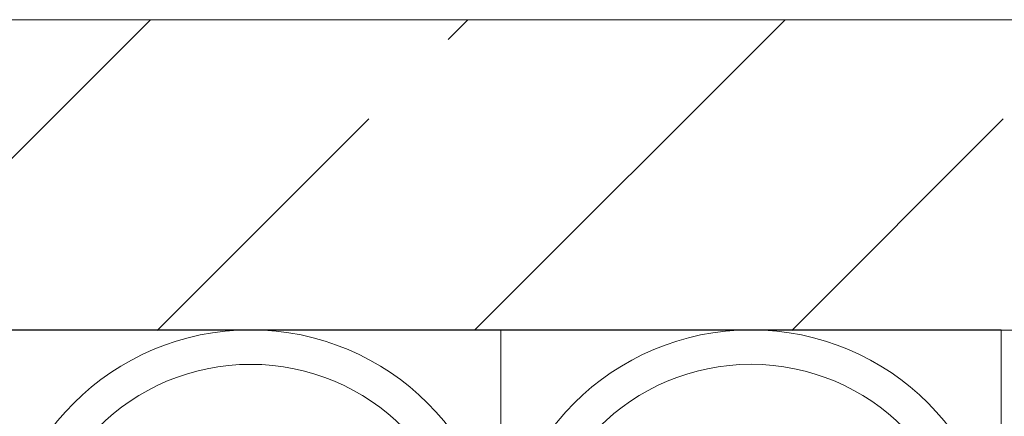
# Model space of a CAD drawing. Units: millimetres. Extents: x 6425495007 to 6425744829, y 6050493439 to 6050654162.
# Drawn here: x 6425520741 to 6425521311, y 6050526316 to 6050526546 of the extents above; entities that cross this region are included whole.
import ezdxf

# ---------------------------------------------------------------- set-up
doc = ezdxf.new("R2010")
doc.units = ezdxf.units.MM
doc.header["$MEASUREMENT"] = 0
doc.layers.add('KOMINY SZACHTY_Nr_pióra__38', color=171, linetype='Continuous', lineweight=15)
doc.layers.add('Nowe_ŚCIANY WEW_Nr_pióra__99', color=7, linetype='Continuous', lineweight=13)
doc.layers.add('Nowe_ŚCIANY WEW', color=7, linetype='Continuous')

# ---------------------------------------------------------------- blocks, each defined once
blk = doc.blocks.new('Ściana_769', base_point=(6425538582.444226, 6050526545.813704))
at = {"layer": 'Nowe_ŚCIANY WEW', "linetype": 'Continuous', "lineweight": 0, "true_color": 0x000000}
h = blk.add_hatch(dxfattribs=at)
h.set_pattern_fill('BETON_ZBROJONY', color=18, style=0, pattern_type=2)
h.set_pattern_definition([(45, (6424866031.24, 6049732403.77), (-183.847756, 183.847756), []), (45, (6424865939.32, 6049732495.7), (-183.847756, 183.847756), [194.99999, -65])])
h.paths.add_polyline_path([(6425522262.433707, 6050526545.813678), (6425520445.674999, 6050526545.813678), (6425520445.674999, 6050526365.813704), (6425522262.433707, 6050526365.813704)])
at = {"layer": 'Nowe_ŚCIANY WEW_Nr_pióra__99', "color": 7, "linetype": 'Continuous', "lineweight": 13, "flags": 128}
for points in [[(6425522262.433707, 6050526545.813704), (6425520445.674964, 6050526545.813704)], [(6425520445.674964, 6050526365.813704), (6425522262.433707, 6050526365.813704)]]:
    blk.add_lwpolyline(points, dxfattribs=at)

msp = doc.modelspace()

# ---------------------------------------------------------------- linework, layer by layer
at = {"layer": 'KOMINY SZACHTY_Nr_pióra__38', "color": 171, "linetype": 'Continuous', "lineweight": 15}
for p, q in [((6425521019.649449, 6050526366.104743), (6425520729.649468, 6050526366.103842)), ((6425521309.649453, 6050526366.105645), (6425521019.649449, 6050526366.104743)), ((6425521019.649449, 6050526366.104743), (6425521019.650351, 6050526076.104739)), ((6425521019.650351, 6050526076.104739), (6425521019.649449, 6050526366.104743)), ((6425521309.649453, 6050526366.105645), (6425521309.650354, 6050526076.105641))]:
    msp.add_line(p, q, dxfattribs=at)
for centre, radius in [((6425520874.64991, 6050526221.104288), 145), ((6425521164.64991, 6050526221.10519), 145), ((6425520874.64991, 6050526221.104288), 125), ((6425521164.64991, 6050526221.10519), 125)]:
    msp.add_circle(centre, radius, dxfattribs=at)

# ---------------------------------------------------------------- block references
at = {"layer": 'Nowe_ŚCIANY WEW', "color": 7, "lineweight": 13}
msp.add_blockref('Ściana_769', (6425538582.444226, 6050526545.813704), dxfattribs=at)

doc.saveas('drawing.dxf')
